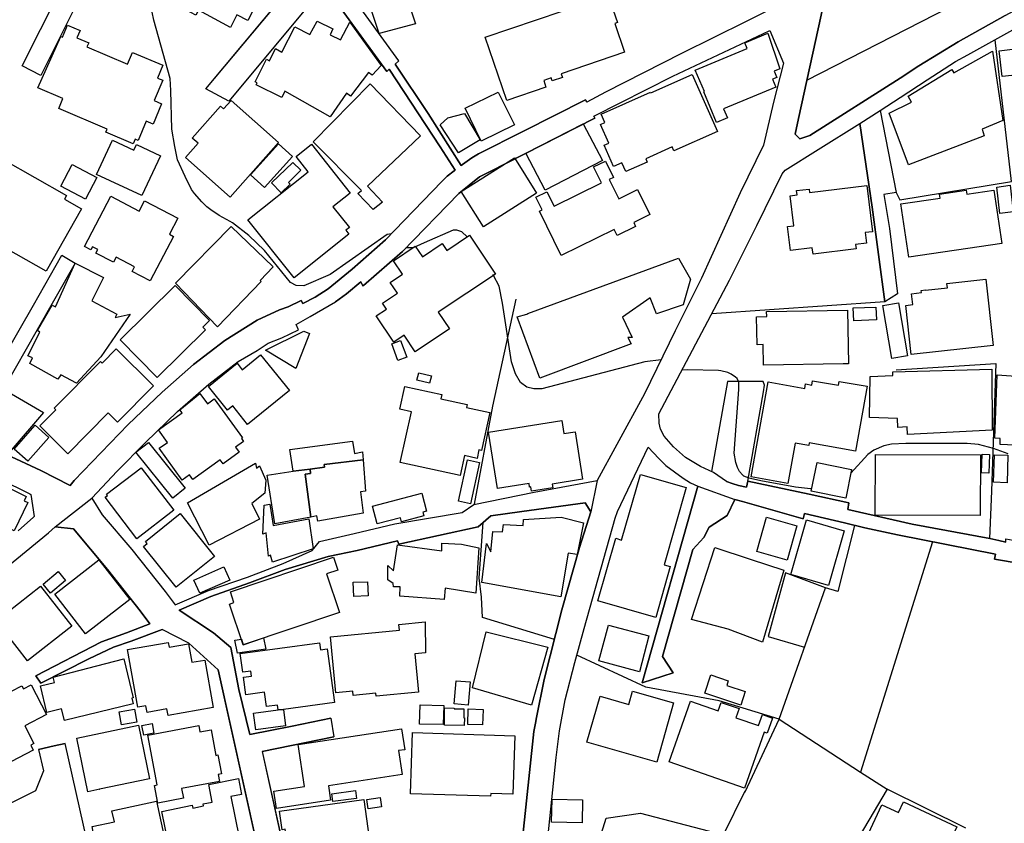
# Model space of a CAD drawing. Extents: x -10 to 410, y -24 to 273.
# Drawn here: x 190 to 268, y 39 to 102 of the extents above; entities that cross this region are included whole.
import ezdxf

# ---------------------------------------------------------------- set-up
doc = ezdxf.new("R2010")
doc.units = 0
for name, color, linetype in [('05_DM_LINE', 7, 'Continuous'), ('06_HOUSE_POLY', 160, 'Continuous'), ('08_ROAD_LINE', 3, 'Continuous'), ('09_ROAD_POLY', 5, 'Continuous')]:
    doc.layers.add(name, color=color, linetype=linetype)

msp = doc.modelspace()

# ---------------------------------------------------------------- linework, layer by layer
at = {"layer": '05_DM_LINE', "color": 253}
for p, q in [((227.218172, 82.201356), (227.178209, 82.287139)), ((261.958515, 61.123229), (256.273074, 42.888683)), ((249.817999, 47.072407), (253.487714, 57.470738)), ((249.817999, 47.072407), (256.273074, 42.888683)), ((256.273074, 42.888683), (258.373549, 41.533382))]:
    msp.add_line(p, q, dxfattribs=at)
for points in [[(252.028027, 97.650543), (264.43795, 104.041195), (263.532579, 107.006044), (274.273009, 110.748107)], [(219.138045, 85.505892), (218.798359, 85.451459), (214.288729, 82.287139), (212.203757, 81.381079), (211.598109, 81.416219), (211.143012, 81.631193), (209.083534, 84.181942), (207.852946, 85.353619), (206.563102, 86.35752), (206.367765, 86.470863), (205.498568, 86.951454), (204.848134, 87.388981), (204.51327, 87.638751), (204.133276, 88.037348), (203.532796, 88.685715), (203.303353, 88.998185), (202.803125, 90.04136), (202.208502, 91.36531), (201.978025, 92.416064), (201.753404, 93.787212), (201.657631, 96.853692), (201.628347, 97.795237), (200.322656, 102.412354), (200.203456, 103.052797)], [(257.833358, 95.252067), (259.098052, 88.755995), (259.388129, 88.197545), (268.218254, 89.62726), (266.918419, 100.857582)], [(256.227943, 94.232663), (257.183268, 87.611534), (258.197849, 80.103638), (244.498427, 79.170017)], [(225.1332, 85.256123), (224.70842, 85.662299), (224.3081, 85.791146), (224.032837, 85.791146), (221.737714, 84.795169), (220.848191, 84.396571), (220.27286, 84.381068)], [(240.487646, 75.521661), (239.203659, 75.361464), (231.038439, 73.221026), (230.413498, 73.221026), (229.848158, 73.365375), (229.343452, 73.712986), (228.953467, 74.41234), (228.65271, 75.35354), (227.928206, 79.998218), (227.652943, 81.341805), (227.218172, 82.201356)], [(225.703708, 64.088078), (227.173386, 71.861591), (229.008244, 80.310688)], [(259.088406, 74.721021), (266.978019, 75.232617), (266.633165, 65.123329), (266.487782, 61.380922)], [(252.407677, 65.302818), (252.30329, 65.302818), (251.117833, 65.443378), (248.367613, 65.951185), (247.57283, 66.131019), (247.44295, 66.16237), (247.043319, 66.318433), (246.923429, 66.40835), (246.697776, 66.68568), (246.538612, 66.99815), (246.388062, 67.400537), (246.258181, 68.123318), (246.642999, 73.158325), (246.628529, 73.756049), (246.498649, 74.037169), (246.373592, 74.158436), (246.018058, 74.396493), (245.758298, 74.506047), (245.203638, 74.65832), (245.038618, 74.670033), (242.578475, 74.736523), (242.133369, 74.713097)], [(247.353033, 65.908466), (248.593267, 72.986415), (248.678361, 73.502146), (248.572597, 73.802903), (245.742795, 73.802903), (244.463287, 66.68189)], [(267.947814, 68.088178), (266.793362, 68.506068), (265.617551, 68.822328), (264.713558, 68.908455), (262.567952, 68.908455), (259.85804, 68.908455), (258.723226, 68.841965), (258.107932, 68.716908), (257.333474, 68.357585), (256.853228, 68.021688), (255.508263, 66.537196), (255.50344, 66.533407)], [(232.032693, 53.388989), (226.333472, 55.111537), (226.258369, 56.728665), (226.088525, 58.263799), (226.388249, 62.631147)], [(255.788694, 62.412383), (254.478179, 57.169982), (253.487714, 57.470738)], [(253.487714, 57.470738), (250.333385, 58.646549), (248.947767, 53.627045), (251.828556, 52.763704)], [(249.817999, 47.072407), (245.078581, 48.537261), (239.277729, 49.607652), (233.813118, 52.150477)], [(247.098096, 41.330122), (247.138059, 41.322542), (249.817999, 47.072407)], [(234.508339, 33.978632), (236.143037, 39.240327), (238.848126, 39.623077), (245.433081, 37.927745), (247.133236, 41.412115)], [(264.60297, 38.443476), (258.373549, 41.533382), (251.817877, 30.412269)]]:
    msp.add_lwpolyline(points, dxfattribs=at)
at = {"layer": '06_HOUSE_POLY', "color": 255}
for points in [[(206.401872, 101.830132), (203.861803, 103.197491), (203.647173, 102.795104), (201.667622, 103.865495), (201.866748, 104.232742), (201.406828, 104.482511), (203.311966, 108.025448), (203.522116, 107.916238), (203.82184, 108.509828), (207.79748, 106.50616), (207.707563, 106.33804), (209.337438, 105.517763), (207.76234, 102.384793), (206.896932, 102.82232), (206.401872, 101.830132)], [(218.172385, 101.341962), (217.297331, 103.955412), (216.646897, 103.736648), (216.27207, 104.892822), (219.73198, 106.052786), (221.036637, 102.1271), (218.172385, 101.341962)], [(228.267204, 96.053052), (226.561882, 101.056708), (232.646954, 103.127211), (232.49158, 103.588165), (233.701497, 103.994341), (233.611925, 104.275461), (236.842391, 105.377203), (237.486968, 103.474821), (236.69184, 103.20128), (237.026704, 102.217017), (236.816897, 102.142603), (237.587565, 99.880897), (232.56186, 98.170063), (232.667624, 97.869306), (231.871463, 97.5999), (231.79257, 97.837956), (231.19209, 97.630905), (231.371579, 97.107595), (228.267204, 96.053052)], [(214.271848, 94.755973), (210.706519, 96.795125), (210.446758, 96.291108), (208.427243, 97.287429), (208.49649, 97.439703), (208.347317, 97.521696), (209.232018, 99.322447), (209.476964, 99.19739), (209.956521, 100.166151), (210.462261, 99.880897), (211.486833, 101.876986), (212.682281, 101.279606), (213.26209, 102.337939), (214.502325, 101.724712), (214.281839, 101.259969), (215.106939, 100.865506), (215.84729, 102.26008), (218.317079, 98.826354), (217.616691, 98.045006), (217.331437, 98.279617), (215.887253, 96.392738), (215.57685, 96.627005), (214.271848, 94.755973)], [(198.677279, 92.619325), (196.522027, 93.537443), (196.627447, 93.779633), (192.792539, 95.412264), (193.121545, 96.197401), (191.132347, 97.041105), (192.957559, 101.126988), (193.092262, 101.064632), (193.491721, 102.01789), (194.49166, 101.592076), (194.236895, 101.002276), (195.172411, 100.607468), (195.031679, 100.287419), (198.241646, 98.927984), (198.642139, 99.861605), (201.03648, 98.845991), (200.602053, 97.830377), (201.03648, 97.646753), (200.35194, 96.037204), (200.942084, 95.779511), (200.26719, 94.1896), (199.726999, 94.420076), (199.081561, 92.896655), (198.842299, 92.994151), (198.677279, 92.619325)], [(244.877387, 94.310867), (243.871419, 96.736559), (243.906904, 96.752062), (243.172409, 98.455317), (247.297222, 100.162362), (247.107053, 100.619181), (248.932265, 101.380892), (249.892068, 98.564526), (249.436971, 98.369189), (249.641954, 97.87723), (249.297445, 97.736325), (249.562028, 97.099672), (245.436871, 95.392627), (245.736938, 94.67019), (244.877387, 94.310867)], [(260.06199, 90.94742), (258.547526, 95.041227), (260.302113, 95.920071), (260.042353, 96.396528), (263.491583, 98.510094), (263.65178, 98.240343), (266.727216, 99.963235), (267.547493, 94.474854), (265.906939, 93.775499), (266.071959, 93.259768), (260.06199, 90.94742)], [(267.491683, 97.939586), (267.252593, 99.990451), (268.507297, 100.150648), (268.762234, 98.091859), (267.491683, 97.939586)], [(237.691951, 90.419976), (237.382237, 91.119331), (236.722157, 90.830287), (235.981806, 92.502192), (236.356977, 92.666178), (235.692074, 94.15446), (236.022114, 94.302943), (235.727214, 94.970947), (239.647043, 96.713132), (239.672537, 96.650431), (242.946756, 98.107707), (244.946978, 93.599799), (241.502572, 92.072588), (241.371658, 92.369211), (239.267049, 91.439724), (239.387283, 91.177897), (237.691951, 90.419976)], [(217.686971, 87.4317), (216.467407, 88.685715), (216.762307, 88.935829), (212.946864, 92.767809), (217.462351, 97.357709), (221.432134, 93.255979), (217.231874, 89.267592), (218.416642, 88.005998), (217.686971, 87.4317)], [(226.231841, 92.830165), (224.967147, 95.431901), (227.597133, 96.713132), (228.86665, 94.111396), (226.231841, 92.830165)], [(206.366732, 88.396672), (202.831719, 91.541355), (203.831486, 92.666178), (203.371566, 93.080279), (205.601921, 95.592098), (205.837565, 95.380914), (206.441835, 96.056841), (210.201812, 92.713032), (206.366732, 88.396672)], [(224.451761, 91.900678), (223.002409, 94.11553), (223.607023, 94.666056), (224.932007, 95.02159), (226.147092, 92.939719), (224.451761, 91.900678)], [(231.29751, 88.951332), (229.781668, 91.869328), (234.321615, 94.201313), (235.8316, 91.287107), (231.29751, 88.951332)], [(199.377494, 88.521729), (195.797351, 90.18571), (197.062046, 92.912158), (198.741702, 92.127021), (198.941862, 92.560758), (200.842177, 91.681915), (199.377494, 88.521729)], [(211.422409, 82.006019), (207.771986, 86.607633), (212.547233, 90.39276), (211.581573, 91.607501), (212.806993, 92.580396), (215.866583, 88.720855), (214.507492, 87.642885), (215.806982, 85.994406), (215.522073, 85.775643), (215.771842, 85.463173), (211.422409, 82.006019)], [(209.076644, 89.170095), (207.976969, 90.177786), (210.201812, 92.619325), (211.302176, 91.619214), (209.076644, 89.170095)], [(191.791566, 82.541043), (187.022004, 85.236485), (187.481924, 86.045049), (185.901831, 86.939741), (187.151884, 89.146669), (186.477162, 89.529419), (187.257304, 90.904357), (187.92238, 90.52953), (188.396941, 91.377024), (193.406799, 88.541021), (193.241779, 88.251978), (194.587434, 87.486477), (191.791566, 82.541043)], [(226.422355, 86.060552), (224.651921, 88.857625), (228.86665, 91.510004), (230.627439, 88.717065), (226.422355, 86.060552)], [(232.576674, 83.779555), (230.847236, 87.29114), (231.057042, 87.392771), (230.561982, 88.392882), (231.441859, 88.822485), (232.007199, 87.678025), (235.767177, 89.525629), (235.137069, 90.803071), (236.071723, 91.25989), (236.717334, 89.955233), (236.377303, 89.791246), (237.1273, 88.267825), (238.606969, 88.994396), (239.581586, 87.025524), (238.312069, 86.396794), (238.467442, 86.0764), (237.012234, 85.361542), (236.772111, 85.849712), (232.576674, 83.779555)], [(194.906794, 88.240264), (192.962382, 89.267592), (193.861896, 90.974637), (195.80717, 89.955233), (194.906794, 88.240264)], [(210.401972, 88.736358), (209.637161, 89.545266), (211.331459, 91.15447), (211.962256, 90.537454), (210.996596, 89.560769), (211.127509, 89.435712), (210.401972, 88.736358)], [(252.512408, 83.892898), (252.451774, 84.392782), (250.731982, 84.181942), (250.502539, 86.064686), (250.986919, 86.127043), (250.696842, 88.510015), (251.252536, 88.580295), (251.206717, 88.916192), (252.206483, 89.037115), (252.241623, 88.767708), (256.767101, 89.314789), (257.212552, 85.666089), (256.637221, 85.595809), (256.741607, 84.752105), (255.877577, 84.646685), (255.922363, 84.306654), (252.512408, 83.892898)], [(260.087484, 83.646574), (259.462543, 87.857514), (262.566919, 88.314678), (262.522133, 88.630938), (264.642244, 88.939619), (264.687031, 88.630938), (266.837459, 88.951332), (267.4624, 84.736602), (260.087484, 83.646574)], [(267.312193, 87.092014), (267.066903, 89.197312), (268.127303, 89.338216), (268.366737, 87.232574), (267.312193, 87.092014)], [(200.026723, 81.779332), (198.606999, 82.52554), (198.79734, 82.892787), (197.352123, 83.650708), (197.137321, 83.240397), (195.741713, 83.974891), (195.892091, 84.256011), (195.477129, 84.474775), (195.347249, 84.236374), (194.847194, 84.501991), (196.932166, 88.466951), (199.166482, 87.29493), (199.592296, 88.107628), (202.217459, 86.724767), (201.552211, 85.466962), (201.877428, 85.291262), (200.026723, 81.779332)], [(205.361797, 78.13511), (202.031768, 81.576416), (206.451826, 86.07261), (209.777032, 82.86936), (208.746604, 81.802759), (208.821707, 81.732479), (205.361797, 78.13511)], [(221.007354, 76.150735), (220.137123, 77.462972), (219.316846, 76.912446), (217.937085, 78.990527), (218.752539, 79.537264), (218.436968, 80.017855), (219.606923, 80.791279), (219.036759, 81.650486), (220.00242, 82.291273), (219.286529, 83.365454), (221.022168, 84.517839), (221.587508, 83.670001), (223.161572, 84.716965), (223.517106, 84.181942), (225.312001, 85.377045), (227.361833, 82.295063), (222.847035, 79.291284), (223.73208, 77.9632), (221.007354, 76.150735)], [(230.882376, 74.06473), (229.092304, 78.916113), (229.866762, 79.142801), (229.941865, 79.197578), (241.857072, 83.560791), (242.821699, 81.89681), (242.236721, 79.877295), (240.11661, 79.170017), (239.60708, 80.420242), (237.427368, 78.892687), (238.191835, 77.287272), (237.856972, 77.291062), (238.121555, 76.791178), (230.882376, 74.06473)], [(194.19676, 73.662343), (192.972201, 74.34206), (192.71244, 73.99445), (190.517053, 75.240541), (190.731855, 75.666355), (190.34721, 75.842055), (191.312009, 77.72101), (191.121667, 77.845722), (192.276808, 79.857658), (192.531745, 79.712964), (194.097196, 83.170117), (196.331513, 82.03737), (195.427176, 80.197344), (197.401904, 79.127298), (197.262206, 78.86547), (198.441979, 79.134877), (196.13721, 75.744214), (194.19676, 73.662343)], [(260.281787, 75.939551), (259.852184, 79.830097), (260.406844, 79.892798), (260.312104, 80.752005), (261.092418, 80.838132), (261.071748, 81.017622), (261.422458, 81.056896), (261.422458, 81.037259), (263.151896, 81.232595), (263.116756, 81.564703), (266.187025, 81.912313), (266.772002, 76.666121), (260.281787, 75.939551)], [(200.59723, 74.115373), (197.651846, 77.107438), (202.016954, 81.404506), (204.736857, 78.646707), (204.196666, 78.111339), (204.416463, 77.884996), (200.59723, 74.115373)], [(255.737017, 78.615356), (255.69671, 79.630971), (257.486781, 79.697461), (257.526744, 78.681847), (255.737017, 78.615356)], [(258.751476, 75.635004), (258.047298, 79.822518), (259.27203, 80.025434), (259.982064, 75.845844), (258.751476, 75.635004)], [(248.602224, 75.092057), (248.567084, 76.724688), (248.087527, 76.717109), (248.047564, 78.931961), (248.842348, 78.947464), (248.831668, 79.338137), (255.236789, 79.463194), (255.31706, 75.21298), (254.906749, 75.21298), (248.602224, 75.092057)], [(211.561936, 74.845733), (209.156915, 76.291295), (212.21237, 77.795079), (212.63715, 77.611456), (211.561936, 74.845733)], [(219.63724, 75.471018), (219.156649, 76.787389), (219.857037, 77.041292), (220.342451, 75.732501), (219.63724, 75.471018)], [(193.522038, 68.080254), (191.297367, 70.287183), (192.566885, 71.572548), (192.442, 71.697605), (196.10207, 75.392814), (196.23195, 75.259833), (197.337481, 76.380868), (200.297507, 73.451503), (197.456509, 70.587939), (196.722187, 71.31451), (193.522038, 68.080254)], [(207.746493, 70.41224), (206.571715, 71.86917), (206.166572, 71.544987), (204.651763, 73.420152), (206.916569, 75.252254), (207.326535, 74.740313), (208.781744, 75.912335), (211.062052, 73.091835), (207.746493, 70.41224)], [(222.146992, 73.662343), (221.151704, 73.912112), (221.297431, 74.494333), (222.297542, 74.244219), (222.146992, 73.662343)], [(259.986887, 69.595752), (259.96725, 70.221037), (259.226899, 70.170049), (259.206573, 70.86527), (256.986898, 70.947607), (257.031684, 74.197366), (258.826579, 74.279359), (258.837603, 74.572537), (266.677262, 74.779587), (266.686909, 69.951286), (259.986887, 69.595752)], [(271.84215, 67.34576), (269.552195, 67.45118), (269.611795, 68.716908), (267.317017, 68.822328), (267.337343, 69.294995), (266.906706, 69.310843), (267.092396, 74.330347), (272.29139, 73.966889), (271.951704, 69.107582), (271.5817, 69.131009), (271.541393, 68.681768), (271.90175, 68.666265), (271.84215, 67.34576)], [(224.57165, 66.365286), (219.831543, 67.400537), (220.712454, 71.412351), (219.80226, 71.611477), (220.196723, 73.416018), (223.111963, 72.779365), (223.036515, 72.439678), (225.137335, 71.986648), (225.081524, 71.736534), (226.922238, 71.337937), (226.266981, 68.342082), (226.066821, 68.384801), (225.922472, 67.720931), (224.916504, 67.939695), (224.57165, 66.365286)], [(250.521832, 65.724843), (247.606936, 66.252287), (248.95638, 73.775686), (251.861974, 73.256166), (251.922263, 73.611355), (252.422491, 73.525572), (252.476923, 73.865259), (254.526755, 73.517649), (254.576709, 73.806692), (256.797418, 73.428076), (255.887223, 68.295228), (252.20166, 68.947385), (252.16652, 68.744469), (251.097163, 68.935672), (250.521832, 65.724843)], [(189.036696, 68.381011), (186.717285, 69.720809), (188.751442, 73.006052), (191.602086, 71.337937), (189.036696, 68.381011)], [(202.566791, 65.98667), (200.751571, 68.517782), (201.402005, 68.982525), (200.69197, 69.970923), (202.561968, 71.31072), (202.371455, 71.572548), (203.967223, 72.857568), (204.562191, 72.037291), (205.10686, 72.431755), (207.331703, 69.338059), (207.257289, 69.279492), (207.411629, 69.060729), (206.791512, 68.611488), (207.092269, 68.197388), (205.826541, 67.287193), (205.587451, 67.615511), (203.406706, 66.052816), (203.151769, 66.40456), (202.566791, 65.98667)], [(190.342215, 67.490454), (189.262177, 68.451291), (190.927192, 70.33817), (192.012225, 69.376988), (190.342215, 67.490454)], [(230.231942, 65.130908), (230.177165, 65.463015), (230.076568, 65.447512), (230.031782, 65.732766), (227.52203, 65.330379), (226.811995, 69.802802), (232.62146, 70.72471), (232.78648, 69.689459), (233.672559, 69.830363), (234.272005, 66.064529), (231.861816, 65.685569), (231.906603, 65.396525), (230.231942, 65.130908)], [(201.821962, 64.556955), (198.911545, 68.197388), (199.901838, 68.986659), (202.812082, 65.349672), (201.821962, 64.556955)], [(213.837421, 67.025711), (212.691927, 66.877227), (212.691927, 66.877227), (211.361776, 66.701183), (211.102016, 68.416151), (216.061919, 69.076232), (216.20179, 68.115394), (216.852224, 68.224948), (216.897011, 67.607587), (213.807104, 67.224837), (213.837421, 67.025711)], [(265.746742, 63.189597), (257.437172, 63.232661), (257.462321, 68.029612), (265.771891, 67.990337), (265.746742, 63.189597)], [(266.427148, 66.54512), (265.837348, 66.58026), (265.896948, 68.060617), (266.486749, 68.021688), (266.427148, 66.54512)], [(267.871677, 65.791333), (266.811966, 65.826473), (266.882246, 68.006185), (267.937134, 67.971045), (267.871677, 65.791333)], [(187.357039, 61.627246), (186.132308, 62.224626), (185.852049, 61.662386), (182.491703, 63.310864), (184.416478, 67.224837), (186.121628, 66.392847), (186.257365, 66.654329), (190.222153, 64.713018), (190.05231, 64.365408), (190.352033, 64.220714), (189.267173, 61.990359), (188.70166, 62.271823), (188.597274, 62.05306), (188.272057, 62.205333), (188.021943, 61.689602), (187.512241, 61.947295), (187.357039, 61.627246)], [(204.701717, 60.837975), (202.991572, 64.201421), (208.3766, 67.34197), (208.442057, 66.951297), (208.691827, 67.115283), (209.201701, 65.98667), (209.106961, 64.951419), (208.09238, 64.150434), (208.68218, 62.904343), (204.701717, 60.837975)], [(213.837421, 67.025711), (213.807104, 67.224837), (216.897011, 67.607587), (217.087524, 65.111616), (216.692027, 65.056839), (216.906657, 63.37701), (213.29723, 62.756204), (213.236941, 63.162381), (212.741536, 63.072464), (212.297464, 66.466916), (212.73189, 66.525483), (212.691927, 66.877227), (212.691927, 66.877227), (213.837421, 67.025711)], [(225.391927, 64.127007), (224.432123, 64.338192), (225.146981, 67.607587), (226.111952, 67.396748), (225.391927, 64.127007)], [(255.097263, 64.564535), (252.371503, 65.130908), (252.847271, 67.404327), (255.566829, 66.845877), (255.097263, 64.564535)], [(198.98682, 61.357495), (196.461393, 64.642738), (196.651907, 64.787432), (196.58645, 64.877005), (199.316861, 66.974723), (201.911534, 63.607487), (198.98682, 61.357495)], [(212.691927, 66.877227), (212.73189, 66.525483), (212.297464, 66.466916), (212.741536, 63.072464), (209.901744, 62.54123), (209.307121, 66.396636), (211.361776, 66.701183), (212.691927, 66.877227)], [(240.062177, 55.12704), (235.472276, 56.435832), (236.887177, 61.392635), (237.357088, 61.255865), (238.842269, 66.451413), (242.467198, 65.419952), (240.727081, 59.30284), (241.211461, 59.16228), (240.062177, 55.12704)], [(218.007365, 62.525727), (217.632194, 63.927881), (221.541688, 64.966922), (221.922371, 63.541341), (221.621615, 63.463137), (221.696718, 63.16617), (219.927317, 62.697293), (219.842223, 63.017687), (218.007365, 62.525727)], [(209.727078, 59.50989), (209.566881, 60.056972), (209.411507, 59.974634), (209.217204, 61.81087), (208.95641, 61.724742), (209.057007, 64.017798), (209.516927, 64.091867), (209.771864, 62.412383), (212.60201, 62.939483), (212.942041, 60.556855), (209.727078, 59.50989)], [(202.097225, 57.510012), (199.507374, 60.732555), (199.802275, 60.970955), (199.661715, 61.146655), (202.401771, 63.349794), (205.137177, 59.955341), (202.097225, 57.510012)], [(232.54739, 56.755881), (226.286618, 57.892763), (226.656622, 60.966821), (227.001476, 60.306741), (227.152026, 61.935582), (227.937164, 61.900442), (228.01709, 62.490243), (229.557048, 62.40067), (229.602178, 62.869203), (232.56186, 63.052827), (234.351931, 62.60772), (233.847225, 60.099691), (233.132368, 60.224748), (232.54739, 56.755881)], [(250.477045, 59.670087), (248.07168, 60.338091), (248.821677, 63.052827), (251.227043, 62.384823), (250.477045, 59.670087)], [(253.746441, 57.662286), (250.746452, 58.521493), (251.981863, 62.841987), (254.981852, 61.982435), (253.746441, 57.662286)], [(223.297309, 56.545041), (219.80226, 56.822371), (219.817074, 57.560655), (219.291352, 57.537229), (219.262069, 57.814559), (218.847279, 58.115316), (218.847279, 59.23256), (219.297553, 58.822594), (219.6021, 60.869325), (223.111963, 60.396658), (223.116786, 61.017809), (224.691884, 60.931681), (226.047529, 60.630924), (225.821875, 57.056638), (223.387226, 57.431809), (223.297309, 56.545041)], [(248.501628, 53.162302), (245.797228, 54.205132), (242.887155, 54.95513), (244.727181, 60.666064), (247.541479, 59.744157), (250.191791, 58.869447), (248.501628, 53.162302)], [(194.922469, 53.822382), (192.481963, 56.967065), (195.982008, 59.68559), (198.422342, 56.541252), (194.922469, 53.822382)], [(207.406806, 52.963175), (206.321946, 56.185718), (206.661632, 56.302851), (206.382235, 57.142765), (214.541599, 59.896775), (214.887142, 58.88116), (213.991762, 58.580404), (215.021845, 55.525637), (207.406806, 52.963175)], [(192.146928, 57.044925), (191.557128, 57.752203), (192.751542, 58.756104), (193.342376, 58.05296), (192.146928, 57.044925)], [(203.961366, 57.037345), (203.501446, 58.076386), (205.871672, 59.12714), (206.331592, 58.080176), (203.961366, 57.037345)], [(216.15666, 56.795155), (216.116697, 57.9124), (217.246688, 57.94754), (217.281828, 56.830295), (216.15666, 56.795155)], [(190.321889, 51.701237), (187.842281, 54.865557), (191.342326, 57.611643), (193.821761, 54.447323), (190.321889, 51.701237)], [(217.916414, 48.884871), (217.891954, 49.127062), (216.116697, 48.955151), (216.081557, 49.287259), (214.732113, 49.154622), (214.306988, 53.580192), (219.762297, 54.107636), (219.717166, 54.57238), (221.802138, 54.771506), (221.842445, 52.326177), (220.98186, 52.232471), (221.271937, 49.205265), (217.916414, 48.884871)], [(230.217128, 48.189651), (225.552124, 49.544952), (226.646975, 53.986369), (231.512139, 52.767839), (230.217128, 48.189651)], [(238.762343, 50.822393), (235.557026, 51.681944), (236.317014, 54.521737), (239.521986, 53.662185), (238.762343, 50.822393)], [(201.451614, 47.357661), (201.356874, 47.892684), (199.791595, 47.611564), (199.701678, 48.131085), (199.062096, 48.017741), (198.251465, 52.580081), (201.472285, 53.154378), (201.536708, 52.775418), (203.062196, 53.045169), (203.32678, 51.57239), (204.356863, 51.752224), (205.026934, 47.990525), (201.451614, 47.357661)], [(207.406806, 52.963175), (209.012221, 53.501988), (209.182064, 52.615565), (206.946886, 52.287248), (206.741558, 53.326289), (207.257289, 53.404492), (207.406806, 52.963175)], [(210.581462, 47.845831), (210.171495, 47.810691), (210.121541, 48.185862), (209.232018, 48.072518), (209.081467, 49.201476), (207.606966, 49.006139), (207.421275, 50.39279), (208.066886, 50.474783), (208.016933, 50.88096), (207.361675, 50.795177), (207.166683, 52.260031), (213.432278, 53.107525), (213.507381, 52.564578), (214.052395, 52.642782), (214.621525, 48.384988), (210.581462, 47.845831)], [(193.246602, 46.970776), (193.021982, 47.892684), (191.852028, 47.60743), (191.347149, 49.701359), (192.45647, 49.966976), (192.352083, 50.404503), (197.951742, 51.842141), (198.696743, 48.759814), (198.576682, 48.732598), (198.682102, 48.279568), (193.246602, 46.970776)], [(225.206581, 48.181727), (224.102083, 48.279568), (224.267103, 50.119249), (225.371601, 50.021753), (225.206581, 48.181727)], [(246.791482, 48.181727), (243.942044, 49.131196), (244.421257, 50.576413), (245.802395, 50.119249), (245.677338, 49.744423), (247.151839, 49.255908), (246.791482, 48.181727)], [(187.271946, 42.810824), (185.231932, 46.744434), (187.626446, 47.986391), (187.397002, 48.431841), (189.871615, 49.713072), (189.996672, 49.467093), (190.611793, 49.787142), (191.826706, 47.439654), (190.106915, 46.552886), (190.836414, 45.146598), (190.581649, 45.017752), (190.781809, 44.627078), (187.271946, 42.810824)], [(240.142103, 43.681744), (234.611692, 45.259942), (235.646943, 48.881082), (237.921395, 48.232715), (238.226975, 49.291048), (241.477078, 48.361561), (240.142103, 43.681744)], [(247.092239, 41.611586), (241.126367, 43.70517), (242.812052, 48.494198), (245.01209, 47.720774), (245.251525, 48.400491), (246.651956, 47.904397), (246.401842, 47.18954), (248.196737, 46.56081), (248.501628, 47.439654), (249.291588, 47.162324), (248.871631, 45.97101), (248.651834, 46.045079), (247.092239, 41.611586)], [(197.762261, 46.63488), (197.586389, 47.666341), (198.796479, 47.869257), (198.972179, 46.84193), (197.762261, 46.63488)], [(210.581462, 47.845831), (210.757161, 46.552886), (208.38728, 46.236627), (208.21158, 47.552998), (210.171495, 47.810691), (210.581462, 47.845831)], [(223.241843, 46.646593), (221.366678, 46.689657), (221.401817, 48.216867), (223.281806, 48.166225), (223.241843, 46.646593)], [(224.902035, 46.572523), (223.331415, 46.591816), (223.347263, 47.962964), (224.102083, 47.951251), (224.102083, 47.896818), (224.871718, 47.885105), (224.861727, 47.18954), (224.911681, 47.18954), (224.902035, 46.572523)], [(226.342429, 46.615243), (225.171441, 46.66244), (225.217261, 47.885105), (226.406852, 47.837907), (226.382392, 47.217101), (226.361721, 47.217101), (226.342429, 46.615243)], [(195.106954, 41.326332), (194.227077, 45.572412), (199.111877, 46.588026), (199.991755, 42.361583), (196.03179, 41.541306), (196.036613, 41.521669), (195.106954, 41.326332)], [(199.531662, 45.806679), (199.376461, 46.576313), (200.182096, 46.740299), (200.336437, 45.966876), (199.531662, 45.806679)], [(200.652007, 40.427851), (200.382256, 41.830349), (200.592407, 41.869279), (199.847233, 45.794965), (203.882473, 46.56081), (203.977214, 46.056793), (204.861914, 46.224913), (205.241564, 44.205398), (205.396937, 44.236404), (205.682191, 42.73641), (205.427254, 42.685767), (205.526817, 42.150399), (202.522005, 41.580235), (202.666699, 40.810601), (200.652007, 40.427851)], [(210.031624, 40.006171), (209.826641, 41.365262), (212.262324, 41.736643), (211.751416, 45.064605), (219.936963, 46.314486), (220.1919, 44.654639), (219.69684, 44.580225), (219.982094, 42.69748), (214.147135, 41.806923), (214.316979, 40.662118), (210.031624, 40.006171)], [(226.987006, 40.967008), (220.656643, 41.154422), (220.802371, 46.00615), (228.892144, 45.759825), (228.757441, 41.134785), (226.991829, 41.185772), (226.987006, 40.967008)], [(203.972046, 33.857709), (203.671289, 35.345991), (201.921525, 34.990457), (200.956554, 39.775694), (203.357096, 40.255941), (203.401883, 40.037177), (204.267291, 40.213222), (204.236974, 40.365495), (204.946663, 40.506055), (204.666577, 41.892706), (207.021989, 42.365373), (207.276926, 41.115492), (206.432189, 40.947371), (207.427132, 36.006071), (205.826541, 35.681887), (206.106972, 34.287313), (203.972046, 33.857709)], [(214.496468, 40.552908), (214.416542, 41.169925), (216.28654, 41.416249), (216.36681, 40.803022), (214.496468, 40.552908)], [(195.991654, 34.537427), (195.227016, 38.056936), (195.531734, 38.119293), (195.436994, 38.564743), (197.201744, 38.951283), (197.012264, 39.822548), (200.536597, 40.588048), (201.656597, 35.439697), (200.876628, 35.271577), (200.807037, 35.580257), (195.991654, 34.537427)], [(211.456516, 35.099666), (211.131299, 37.634912), (210.831576, 37.595983), (210.732012, 38.361483), (210.472252, 38.314629), (210.267269, 39.779484), (216.941797, 40.713105), (217.472342, 36.884915), (217.222228, 36.849775), (217.256334, 36.474948), (214.736936, 36.201408), (214.826508, 35.635034), (211.456516, 35.099666)], [(217.296297, 39.963108), (217.177441, 40.713105), (218.236808, 40.880881), (218.357042, 40.135018), (217.296297, 39.963108)], [(234.227219, 38.877214), (231.81703, 38.916143), (231.847347, 40.732742), (234.256502, 40.689678), (234.227219, 38.877214)], [(261.307048, 32.974731), (258.066935, 34.490573), (257.816821, 33.951416), (255.51722, 35.021807), (257.967372, 40.279367), (259.267206, 39.677854), (259.666493, 40.537405), (263.906717, 38.55682), (261.307048, 32.974731)]]:
    msp.add_lwpolyline(points, close=True, dxfattribs=at)
at = {"layer": '08_ROAD_LINE', "color": 253}
for p, q in [((204.433, 96.986673), (211.133366, 105.002032)), ((213.018178, 104.115264), (206.263379, 95.998275)), ((191.373504, 98.025713), (189.913645, 98.806717)), ((206.263379, 95.998275), (204.433, 96.986673)), ((257.833358, 95.252067), (259.098052, 88.755995)), ((235.157739, 94.822464), (235.242833, 94.658477)), ((193.05316, 83.818484), (194.09823, 83.18562)), ((259.187969, 80.756139), (258.197849, 80.103638)), ((243.398063, 65.517792), (238.99282, 49.947339)), ((192.508318, 62.302829), (193.96835, 62.142632)), ((205.413474, 50.970877), (209.027724, 34.697279)), ((238.99282, 49.947339), (241.432981, 50.728687)), ((190.983002, 50.513713), (191.383322, 49.912199)), ((214.338338, 47.146821), (214.578461, 45.662329)), ((208.89302, 44.521658), (214.578461, 45.662329)), ((195.043392, 37.377219), (193.293456, 45.146598)), ((208.89302, 44.521658), (210.977992, 35.131017))]:
    msp.add_line(p, q, dxfattribs=at)
for points in [[(283.40768, 139.595958), (279.822713, 136.556867), (277.312961, 134.162354), (271.37844, 129.146639), (266.663482, 125.177889), (263.708624, 122.912394), (263.272819, 122.498294), (259.39812, 119.353611), (256.308214, 116.845926), (255.92822, 115.07618), (255.813154, 115.095817), (254.727949, 109.986396), (253.923519, 106.560593), (253.157674, 102.806817), (251.367603, 94.623337), (251.08855, 93.373112), (251.463376, 93.025502), (252.253337, 93.267692), (259.39812, 97.830377), (260.898115, 98.791214), (264.01317, 100.693595), (267.73284, 102.767887), (275.52289, 106.978828)], [(257.833358, 95.252067), (259.39812, 96.275605), (261.553372, 97.697396), (263.77787, 99.150537), (264.777981, 99.658344), (268.338487, 101.646509), (275.572843, 105.517763), (275.447786, 105.763742), (276.453754, 106.283263), (287.968297, 112.142681), (288.657661, 112.603635), (295.178193, 117.748196)], [(215.697773, 104.818408), (220.703497, 106.865484), (225.288574, 108.841935), (230.048318, 110.521764), (233.953678, 111.853638), (237.772911, 113.068378), (242.423446, 114.072279), (245.913672, 114.751997), (249.078681, 115.396574), (253.353011, 116.310558), (253.923519, 115.845814), (252.697754, 110.783247), (251.017925, 104.240321), (247.21833, 102.291086), (242.107875, 99.775477), (236.078613, 96.716922), (234.598256, 95.920071)], [(189.913645, 98.806717), (192.798395, 104.568639), (192.513142, 104.705409), (196.418502, 112.373158)], [(198.603037, 111.291054), (197.678201, 110.572407), (195.833525, 106.970904), (191.373504, 98.025713)], [(224.168574, 90.537454), (222.998619, 92.392638), (218.963379, 98.521807), (218.778033, 98.357476), (214.648052, 104.002265), (214.223272, 104.545212), (213.018178, 104.115264)], [(219.423299, 98.927984), (219.713376, 99.181887), (215.742559, 104.705409), (215.697773, 104.818408)], [(235.157739, 94.822464), (241.407831, 97.98265), (249.027694, 101.560726), (249.083504, 101.580363), (250.168365, 99.002053), (249.383228, 95.920071), (248.602913, 92.517695), (246.753586, 88.752205), (243.673326, 81.990516), (241.607992, 77.803003), (239.173343, 72.837931), (236.982951, 68.818538), (235.423356, 65.962899)], [(219.423299, 98.927984), (222.053285, 95.014011), (224.647786, 90.896777), (224.76802, 90.98635), (225.508371, 91.521718), (226.038572, 91.822475), (229.593221, 93.611513), (234.508339, 96.095771), (234.598256, 95.920071)], [(235.242833, 94.658477), (226.892955, 90.408263), (226.112641, 90.017589), (224.468297, 88.677791), (220.003453, 84.103738), (216.928361, 81.416219), (216.867727, 81.381079), (216.708564, 81.685626), (215.583396, 80.748215), (214.718332, 80.123275)], [(245.668381, 65.888829), (244.623484, 66.607476), (243.603046, 67.080143), (242.413455, 67.791211), (241.478111, 68.631125), (240.73776, 69.471039), (240.428391, 70.041203), (240.328483, 70.51387), (240.293343, 71.240441), (245.907815, 81.83032), (248.072713, 86.162183), (250.058122, 90.232563), (250.293422, 90.53332), (252.928231, 92.158371), (256.227943, 94.232663)], [(256.227943, 94.232663), (257.183268, 87.611534), (258.197849, 80.103638)], [(214.133355, 81.130965), (216.032636, 82.69366), (218.673302, 85.021512), (223.123676, 89.646552), (223.548456, 90.072366), (224.098294, 90.486466), (224.168574, 90.537454)], [(259.098052, 88.755995), (258.117578, 88.611646), (258.578532, 85.908279), (259.187969, 80.756139)], [(184.998527, 69.763873), (190.793522, 79.853524), (193.05316, 83.818484)], [(194.09823, 83.18562), (190.992649, 77.713086), (186.152806, 69.275703)], [(186.152806, 69.275703), (187.442822, 68.588062), (191.373504, 66.75596), (193.688091, 65.572569), (194.022955, 65.967033), (198.293495, 70.392603), (200.983081, 72.947485), (203.458382, 75.14649), (205.953665, 77.045082), (208.50338, 78.65842), (210.277949, 79.470774), (210.958355, 79.717098), (211.982926, 80.205268), (212.112807, 79.982715), (213.108095, 80.486388), (214.133355, 81.130965)], [(195.407711, 64.560745), (197.423264, 66.701183), (199.657753, 68.982525), (202.208502, 71.435777), (204.6683, 73.595852), (206.992706, 75.381101), (208.508203, 76.252021), (209.383257, 76.826318), (210.453649, 77.252132), (211.788623, 77.89671), (211.602932, 78.306676), (212.713287, 78.943674), (214.718332, 80.123275)], [(231.34333, 35.853798), (232.163607, 44.037278), (232.443004, 46.14671), (232.898101, 48.603752), (233.648098, 51.568601), (234.398096, 54.25612), (236.848248, 62.99047), (237.022914, 63.502067), (239.453773, 68.603564), (240.31298, 67.713007), (240.867641, 67.162137), (242.218462, 66.150656), (242.803095, 65.775486), (243.398063, 65.517792)], [(188.093256, 66.103803), (190.503445, 64.900431), (190.593362, 64.861502), (190.862769, 63.107604), (190.808164, 63.072464), (189.578609, 61.982435)], [(195.407711, 64.560745), (196.227988, 63.248164), (198.593218, 60.513791), (201.213558, 57.169982), (202.013165, 56.123362), (204.652797, 57.263688), (207.733057, 58.322366), (210.568026, 59.388968), (212.862804, 60.420085), (213.447781, 61.146655), (216.192833, 61.764016), (219.402973, 62.533306), (224.742871, 63.427998), (225.663745, 64.080154), (230.437958, 65.045125), (235.423356, 65.962899)], [(245.668381, 65.888829), (246.112798, 65.720709), (246.623706, 65.576359), (247.232799, 65.451302), (247.353033, 65.908466), (252.203727, 64.877005), (255.348066, 64.205211), (255.272963, 63.681901), (260.357924, 62.517803), (266.513276, 61.380922), (267.213319, 61.216935), (267.763156, 61.091878), (267.782794, 61.357495), (268.633388, 61.201432), (269.838482, 60.873115), (276.338344, 59.111637), (276.282878, 58.877026), (278.188015, 58.318576), (279.338333, 57.998183), (282.163656, 57.213045), (282.588436, 57.092122), (287.953483, 61.658252), (289.048334, 62.533306)], [(214.338338, 47.146821), (211.277715, 46.52567), (207.91358, 45.857666), (207.062986, 49.431953), (206.423231, 52.740278), (205.053117, 53.916089), (202.343205, 55.693414), (204.838487, 56.795155), (207.9029, 57.853833), (210.733046, 58.912166), (214.123709, 59.955341), (216.413664, 60.416295), (219.623459, 61.181795), (219.733013, 60.919968), (225.992752, 62.291116), (227.013189, 63.177884), (229.468164, 63.517914), (234.482845, 64.193498), (234.923473, 63.47864)], [(241.432981, 50.728687), (240.598234, 52.041268), (243.008423, 60.505868), (243.857983, 61.462915), (244.282764, 62.271823), (245.708344, 63.197521), (246.308135, 64.462904)], [(282.798242, 55.365441), (282.723139, 55.19353), (281.678242, 55.54114), (281.638279, 55.420218), (278.873589, 56.345915), (278.942836, 56.588105), (278.572833, 56.713162), (275.85293, 57.416306), (269.048522, 59.365541), (267.508219, 59.638737), (266.873633, 59.748291), (266.96355, 60.138965), (259.192792, 61.666176), (256.617584, 62.212912), (255.013203, 62.603586), (251.833379, 63.361507), (251.732783, 62.943617), (246.918606, 64.291338), (246.308135, 64.462904)], [(230.628472, 47.212967), (231.223096, 50.220879), (232.633173, 55.720974), (234.013279, 60.666064), (234.923473, 63.47864)], [(165.833461, 36.806711), (166.953634, 39.256174), (167.378414, 40.166024), (169.48285, 44.021775), (169.748467, 44.420028), (170.117782, 44.896829), (170.79836, 45.748112), (173.498626, 46.56081), (175.393084, 47.427941), (176.687923, 48.02153), (181.477984, 52.693424), (183.878526, 54.892773), (188.458436, 58.928014), (191.973123, 61.830162), (192.508318, 62.302829)], [(193.96835, 62.142632), (196.66362, 58.92009), (199.232973, 55.64656), (200.008291, 54.627157)], [(200.008291, 54.627157), (198.168438, 53.916089), (196.192848, 53.181939), (190.983002, 50.513713)], [(191.383322, 49.912199), (195.168449, 51.853855), (197.123541, 52.783341), (198.532757, 53.252219), (200.992727, 54.181706)], [(205.413474, 50.970877), (203.093202, 53.076175), (200.992727, 54.181706)], [(229.188078, 34.611496), (230.418321, 46.103646), (230.538555, 46.748223), (230.628472, 47.212967)], [(191.197804, 44.678065), (191.598124, 42.9786), (190.968188, 41.388688), (187.157741, 39.505943), (186.053243, 38.967131), (181.772884, 36.783285)], [(191.197804, 44.678065), (192.442862, 44.955396), (193.293456, 45.146598)]]:
    msp.add_lwpolyline(points, dxfattribs=at)
at = {"layer": '09_ROAD_POLY', "color": 7}
for points in [[(267.73284, 102.767887), (264.01317, 100.693595), (260.898115, 98.791214), (259.39812, 97.830377), (252.253337, 93.267692), (251.463376, 93.025502), (251.08855, 93.373112), (251.367603, 94.623337), (253.157674, 102.806817), (253.923519, 106.560593), (254.727949, 109.986396), (255.813154, 115.095817), (255.92822, 115.07618), (256.308214, 116.845926), (259.39812, 119.353611), (263.272819, 122.498294), (263.708624, 122.912394), (266.663482, 125.177889), (271.37844, 129.146639)], [(251.017925, 104.240321), (247.21833, 102.291086), (242.107875, 99.775477), (236.078613, 96.716922), (234.598256, 95.920071), (234.508339, 96.095771), (229.593221, 93.611513), (226.038572, 91.822475), (225.508371, 91.521718), (224.76802, 90.98635), (224.647786, 90.896777), (222.053285, 95.014011), (219.423299, 98.927984), (219.713376, 99.181887), (215.742559, 104.705409)], [(214.648052, 104.002265), (218.778033, 98.357476), (218.963379, 98.521807), (222.998619, 92.392638), (224.168574, 90.537454), (224.098294, 90.486466), (223.548456, 90.072366), (223.123676, 89.646552), (218.673302, 85.021512), (216.032636, 82.69366), (214.133355, 81.130965), (213.108095, 80.486388), (212.112807, 79.982715), (211.982926, 80.205268), (210.958355, 79.717098), (210.277949, 79.470774), (208.50338, 78.65842), (205.953665, 77.045082), (203.458382, 75.14649), (200.983081, 72.947485), (198.293495, 70.392603), (194.022955, 65.967033), (193.688091, 65.572569), (191.373504, 66.75596), (187.442822, 68.588062)], [(188.458436, 58.928014), (191.973123, 61.830162), (192.508318, 62.302829), (195.408744, 64.564535), (197.423264, 66.701183), (199.657753, 68.982525), (202.208502, 71.435777), (204.6683, 73.595852), (206.992706, 75.381101), (208.508203, 76.252021), (209.383257, 76.826318), (210.453649, 77.252132), (211.788623, 77.89671), (211.602932, 78.306676), (212.713287, 78.943674), (214.718332, 80.123275), (215.583396, 80.748215), (216.708564, 81.685626), (216.867727, 81.381079), (216.928361, 81.416219), (220.003453, 84.103738), (224.468297, 88.677791), (226.112641, 90.017589), (226.892955, 90.408263), (235.242833, 94.658477), (235.157739, 94.822464), (241.407831, 97.98265), (249.027694, 101.560726), (249.083504, 101.580363), (250.168365, 99.002053), (249.383228, 95.920071), (248.602913, 92.517695), (246.753586, 88.752205), (243.673326, 81.990516), (241.607992, 77.803003), (239.173343, 72.837931), (236.982951, 68.818538), (235.423356, 65.962899), (235.422323, 65.962899), (234.923473, 63.47864), (234.013279, 60.666064), (232.633173, 55.720974), (231.223096, 50.220879), (230.628472, 47.212967), (230.538555, 46.748223), (230.418321, 46.103646), (229.188078, 34.611496)], [(267.763156, 61.091878), (267.213319, 61.216935), (266.513276, 61.380922), (260.357924, 62.517803), (255.272963, 63.681901), (255.348066, 64.205211), (252.203727, 64.877005), (247.353033, 65.908466), (247.232799, 65.451302), (246.623706, 65.576359), (246.112798, 65.720709), (245.668381, 65.888829), (244.623484, 66.607476), (243.603046, 67.080143), (242.413455, 67.791211), (241.478111, 68.631125), (240.73776, 69.471039), (240.428391, 70.041203), (240.328483, 70.51387), (240.293343, 71.240441), (245.907815, 81.83032), (248.072713, 86.162183), (250.058122, 90.232563), (250.293422, 90.53332), (252.928231, 92.158371), (256.227943, 94.232663), (257.833358, 95.252067), (259.39812, 96.275605), (261.553372, 97.697396), (263.77787, 99.150537), (264.777981, 99.658344), (268.338487, 101.646509)], [(231.34333, 35.853798), (232.163607, 44.037278), (232.443004, 46.14671), (232.898101, 48.603752), (233.648098, 51.568601), (234.398096, 54.25612), (236.848248, 62.99047), (237.022914, 63.502067), (239.453773, 68.603564), (240.31298, 67.713007), (240.867641, 67.162137), (242.218462, 66.150656), (242.803095, 65.775486), (243.398063, 65.517792), (246.308135, 64.459115), (246.308135, 64.462904), (246.918606, 64.291338), (251.732783, 62.943617), (251.833379, 63.361507), (255.013203, 62.603586), (256.617584, 62.212912), (259.192792, 61.666176), (266.96355, 60.138965), (266.873633, 59.748291), (267.508219, 59.638737), (269.048522, 59.365541)], [(188.093256, 66.103803), (190.503445, 64.900431), (190.593362, 64.861502), (190.862769, 63.107604), (190.808164, 63.072464), (189.578609, 61.982435)], [(209.027724, 34.697279), (205.413474, 50.970877), (203.093202, 53.076175), (200.992727, 54.181706), (198.532757, 53.252219), (197.123541, 52.783341), (195.168449, 51.853855), (191.383322, 49.912199), (190.983002, 50.513713), (196.192848, 53.181939), (198.168438, 53.916089), (200.008291, 54.627157), (199.232973, 55.64656), (196.66362, 58.92009), (193.96835, 62.142632), (192.508318, 62.302829), (195.408744, 64.564535), (195.407711, 64.560745), (195.407711, 64.560745), (196.227988, 63.248164), (198.593218, 60.513791), (201.213558, 57.169982), (202.013165, 56.123362), (204.652797, 57.263688), (207.733057, 58.322366), (210.568026, 59.388968), (212.862804, 60.420085), (213.447781, 61.146655), (216.192833, 61.764016), (219.402973, 62.533306), (224.742871, 63.427998), (225.663745, 64.080154), (230.437958, 65.045125), (235.422323, 65.962899), (234.923473, 63.47864), (234.482845, 64.193498), (229.468164, 63.517914), (227.013189, 63.177884), (225.992752, 62.291116), (219.733013, 60.919968), (219.623459, 61.181795), (216.413664, 60.416295), (214.123709, 59.955341), (210.733046, 58.912166), (207.9029, 57.853833), (204.838487, 56.795155), (202.343205, 55.693414), (205.053117, 53.916089), (206.423231, 52.740278), (207.062986, 49.431953), (207.91358, 45.857666), (211.277715, 46.52567), (214.338338, 47.146821), (214.578461, 45.662329), (208.89302, 44.521658), (210.977992, 35.131017)], [(195.043392, 37.377219), (193.293456, 45.146598), (192.442862, 44.955396), (191.197804, 44.678065), (191.598124, 42.9786), (190.968188, 41.388688), (187.157741, 39.505943), (186.053243, 38.967131), (181.772884, 36.783285)]]:
    msp.add_lwpolyline(points, dxfattribs=at)
for points in [[(196.417468, 112.369368), (198.602003, 111.291054), (197.678201, 110.572407), (195.833525, 106.970904), (191.373504, 98.025713), (189.913645, 98.806717), (192.798395, 104.568639), (192.513142, 104.705409), (196.417468, 112.369368)], [(213.017144, 104.115264), (206.263379, 95.998275), (204.433, 96.986673), (211.132332, 105.002032), (213.017144, 104.115264)], [(257.833358, 95.252067), (259.098052, 88.755995), (258.117578, 88.611646), (258.578532, 85.908279), (259.187969, 80.756139), (258.197849, 80.103638), (257.183268, 87.611534), (256.227943, 94.232663), (257.833358, 95.252067)], [(193.05316, 83.818484), (194.09823, 83.18562), (190.992649, 77.713086), (186.152806, 69.275703), (186.16452, 69.271568), (184.998527, 69.763873), (190.793522, 79.853524), (193.05316, 83.818484)], [(246.308135, 64.459115), (245.708344, 63.197521), (244.282764, 62.271823), (243.857983, 61.462915), (243.008423, 60.505868), (240.598234, 52.041268), (241.432981, 50.728687), (238.99282, 49.947339), (243.398063, 65.517792), (246.308135, 64.459115)]]:
    msp.add_lwpolyline(points, close=True, dxfattribs=at)

doc.saveas('drawing.dxf')
